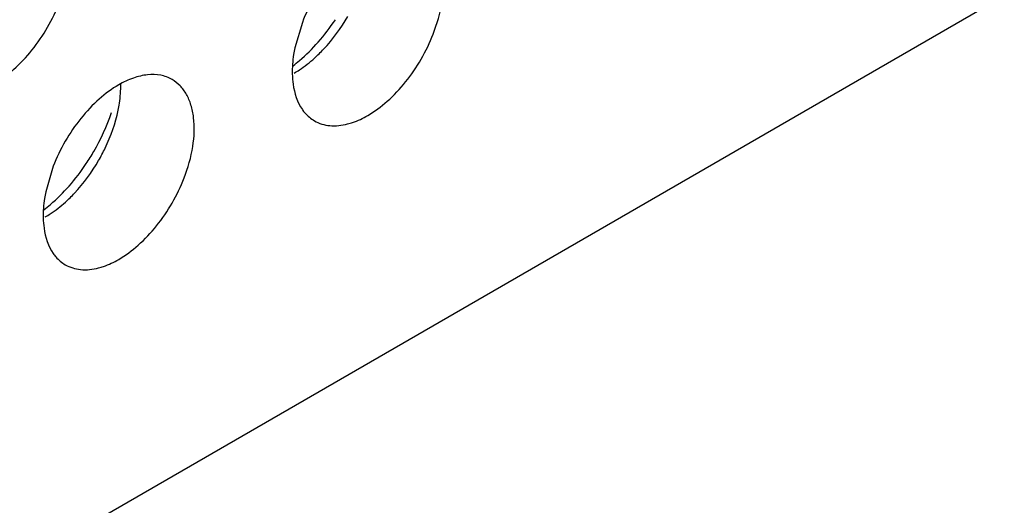
# Model space of a CAD drawing. Units: inches. Extents: x 0 to 34, y 0 to 22.
# Drawn here: x 31.3 to 31.4, y 12 to 12.1 of the extents above; entities that cross this region are included whole.
import ezdxf

# ---------------------------------------------------------------- set-up
doc = ezdxf.new("R2010")
doc.units = ezdxf.units.IN
doc.header["$LTSCALE"] = 1.87
doc.header["$MEASUREMENT"] = 0
doc.layers.get('0').update_dxf_attribs({"linetype": 'CONTINUOUS'})
doc.layers.add('02___PRT_ALL_AXES', color=7, linetype='CONTINUOUS')

msp = doc.modelspace()

# ---------------------------------------------------------------- linework, layer by layer
at = {"color": 3, "linetype": 'CONTINUOUS'}
msp.add_line((27.9752831658, 10.0939252101), (32.8542996426, 12.9108098718), dxfattribs=at)
at = {"layer": '02___PRT_ALL_AXES', "color": 3, "linetype": 'CONTINUOUS'}
for p, q in [((31.3149194075, 12.0875779028), (31.3136157987, 12.0831811632)), ((31.2717860734, 12.0626750094), (31.2704824646, 12.0582782698))]:
    msp.add_line(p, q, dxfattribs=at)
for centre in [(31.2903184237, 12.1082300334), (31.2471850896, 12.0833271401)]:
    msp.add_arc(centre, 0.0364258082, 318.6146254792, 326.3257037637, dxfattribs=at)
for points, knots in [([(31.3262482504, 12.1016712216), (31.325042175, 12.1009748978), (31.3226827199, 12.0992035424), (31.3184792172, 12.0947373742), (31.3160729169, 12.090554298), (31.3149194075, 12.0875779028)], [0, 0, 0, 0, 0.2276367733, 0.4782338064, 1, 1, 1, 1]), ([(31.3375770933, 12.085553951), (31.3382605513, 12.0873174747), (31.3392391318, 12.0907645277), (31.3394581427, 12.0951114743), (31.3388465033, 12.0981333551), (31.3380720124, 12.1000114254), (31.3369626912, 12.1015396372), (31.3360046909, 12.1022938889), (31.33549772, 12.1025868392)], [0, 0, 0, 0, 0.3070473406, 0.577650603, 0.6966513046, 0.8051048096, 0.9049431896, 1, 1, 1, 1]), ([(31.2615482493, 12.076972669), (31.2627543247, 12.0776689928), (31.2651137798, 12.0794403482), (31.2693172825, 12.0839065164), (31.2717235828, 12.0880895926), (31.2728770922, 12.0910659878)], [0, 0, 0, 0, 0.2276367733, 0.4782338064, 1, 1, 1, 1]), ([(31.3133088735, 12.0800699998), (31.3136898648, 12.0803601186), (31.3152369623, 12.0816076515), (31.3166504119, 12.0830174258), (31.3176479737, 12.0841481897)], [0, 0, 0, 0, 0.2410323269, 1, 1, 1, 1]), ([(31.3262482504, 12.0714606322), (31.3274543258, 12.072156956), (31.3298137809, 12.0739283114), (31.3340172836, 12.0783944796), (31.336423584, 12.0825775558), (31.3375770933, 12.085553951)], [0, 0, 0, 0, 0.2276367733, 0.4782338064, 1, 1, 1, 1]), ([(31.3136157987, 12.0831811632), (31.3135361983, 12.0827923975), (31.3132679012, 12.0812995054), (31.3131467476, 12.0797769762), (31.3131706053, 12.0786570618)], [0, 0, 0, 0, 0.2615894741, 1, 1, 1, 1]), ([(31.292364386, 12.0776839458), (31.2917542749, 12.0780364951), (31.2903504634, 12.0785502519), (31.2880155845, 12.078597282), (31.2855363658, 12.0779958602), (31.2839219747, 12.0772342808), (31.2831149163, 12.0767683282)], [0, 0, 0, 0, 0.217836716, 0.4518280494, 0.7119064673, 1, 1, 1, 1]), ([(31.2944437592, 12.0606510576), (31.2951272172, 12.0624145813), (31.2961057977, 12.0658616343), (31.2963248087, 12.0702085809), (31.2957131692, 12.0732304617), (31.2949386784, 12.075108532), (31.2938293571, 12.0766367438), (31.2928713568, 12.0773909956), (31.292364386, 12.0776839458)], [0, 0, 0, 0, 0.3070473406, 0.577650603, 0.6966513046, 0.8051048096, 0.9049431896, 1, 1, 1, 1]), ([(31.3131706053, 12.0786570618), (31.3131833987, 12.0780565172), (31.3133443053, 12.0759104679), (31.3140249378, 12.073747766), (31.3149194075, 12.0724726081)], [0, 0, 0, 0, 0.2783150934, 1, 1, 1, 1]), ([(31.2831149163, 12.0767683282), (31.2819088409, 12.0760720044), (31.2795493858, 12.074300649), (31.2753458831, 12.0698344808), (31.2729395828, 12.0656514047), (31.2717860734, 12.0626750094)], [0, 0, 0, 0, 0.2276367733, 0.4782338064, 1, 1, 1, 1]), ([(31.3149194075, 12.0724726081), (31.3150599147, 12.0722723008), (31.315643011, 12.0715226515), (31.3163886543, 12.0708975728), (31.3169987808, 12.0705450146)], [0, 0, 0, 0, 0.2577309948, 1, 1, 1, 1]), ([(31.2774987546, 12.0631300805), (31.2779598858, 12.0638205416), (31.2796964459, 12.0666180321), (31.2810813616, 12.0696377253), (31.2818643495, 12.0719717717)], [0, 0, 0, 0, 0.2522011855, 1, 1, 1, 1]), ([(31.3169987808, 12.0705450146), (31.3178019923, 12.0700808832), (31.3197542486, 12.0694945902), (31.321749419, 12.0697409159), (31.3227544946, 12.0699992212)], [0, 0, 0, 0, 0.4719981495, 1, 1, 1, 1]), ([(31.3227544946, 12.0699992212), (31.3230453836, 12.07007398), (31.3242576443, 12.0704370525), (31.3254131788, 12.0709785063), (31.3262482504, 12.0714606322)], [0, 0, 0, 0, 0.2374999129, 1, 1, 1, 1]), ([(31.2831149163, 12.0465577388), (31.2843209917, 12.0472540626), (31.2866804468, 12.049025418), (31.2908839496, 12.0534915862), (31.2932902499, 12.0576746624), (31.2944437592, 12.0606510576)], [0, 0, 0, 0, 0.2276367733, 0.4782338064, 1, 1, 1, 1]), ([(31.2701755395, 12.0551671064), (31.2705565307, 12.0554572252), (31.2721036283, 12.0567047581), (31.2735170778, 12.0581145324), (31.2745146396, 12.0592452963)], [0, 0, 0, 0, 0.2410323269, 1, 1, 1, 1]), ([(31.2704824646, 12.0582782698), (31.2704028642, 12.0578895042), (31.2701345672, 12.056396612), (31.2700134135, 12.0548740828), (31.2700372712, 12.0537541684)], [0, 0, 0, 0, 0.2615894741, 1, 1, 1, 1]), ([(31.2700372712, 12.0537541684), (31.2700500647, 12.0531536238), (31.2702109713, 12.0510075745), (31.2708916037, 12.0488448726), (31.2717860734, 12.0475697147)], [0, 0, 0, 0, 0.2783150934, 1, 1, 1, 1]), ([(31.2717860734, 12.0475697147), (31.2719265806, 12.0473694074), (31.2725096769, 12.0466197581), (31.2732553202, 12.0459946794), (31.2738654467, 12.0456421212)], [0, 0, 0, 0, 0.2577309948, 1, 1, 1, 1]), ([(31.2738654467, 12.0456421212), (31.2746686582, 12.0451779899), (31.2766209146, 12.0445916968), (31.2786160849, 12.0448380225), (31.2796211605, 12.0450963279)], [0, 0, 0, 0, 0.4719981495, 1, 1, 1, 1]), ([(31.2796211605, 12.0450963279), (31.2799120495, 12.0451710866), (31.2811243102, 12.0455341591), (31.2822798448, 12.0460756129), (31.2831149163, 12.0465577388)], [0, 0, 0, 0, 0.2374999129, 1, 1, 1, 1])]:
    msp.add_open_spline(points, degree=3, knots=knots, dxfattribs=at)
at = {"layer": '02___PRT_ALL_AXES', "color": 7, "linetype": 'CONTINUOUS'}
for points, knots in [([(31.3170140312, 12.0813817725), (31.317566282, 12.081877524), (31.3197661444, 12.0840333037), (31.321602286, 12.0865509498), (31.3227698662, 12.0885738619)], [0, 0, 0, 0, 0.2411214192, 1, 1, 1, 1]), ([(31.3135202753, 12.0788089658), (31.3138183945, 12.0789810839), (31.3150496773, 12.0797438405), (31.3161928307, 12.0806445868), (31.3170140312, 12.0813817725)], [0, 0, 0, 0, 0.2377688721, 1, 1, 1, 1]), ([(31.283019393, 12.0723961308), (31.2830989934, 12.0727848965), (31.2833672904, 12.0742777886), (31.2834884441, 12.0758003178), (31.2834645864, 12.0769202322)], [0, 0, 0, 0, 0.2615894741, 1, 1, 1, 1]), ([(31.2796365321, 12.0636709686), (31.2800391338, 12.0643685035), (31.2815002803, 12.0671326713), (31.2825537759, 12.0701220732), (31.283019393, 12.0723961308)], [0, 0, 0, 0, 0.2575892865, 1, 1, 1, 1]), ([(31.2738806971, 12.0564788791), (31.2744329479, 12.0569746306), (31.2766328103, 12.0591304103), (31.278468952, 12.0616480564), (31.2796365321, 12.0636709686)], [0, 0, 0, 0, 0.2411214192, 1, 1, 1, 1]), ([(31.2703869413, 12.0539060724), (31.2706850604, 12.0540781905), (31.2719163432, 12.0548409471), (31.2730594966, 12.0557416934), (31.2738806971, 12.0564788791)], [0, 0, 0, 0, 0.2377688721, 1, 1, 1, 1])]:
    msp.add_open_spline(points, degree=3, knots=knots, dxfattribs=at)

doc.saveas('drawing.dxf')
